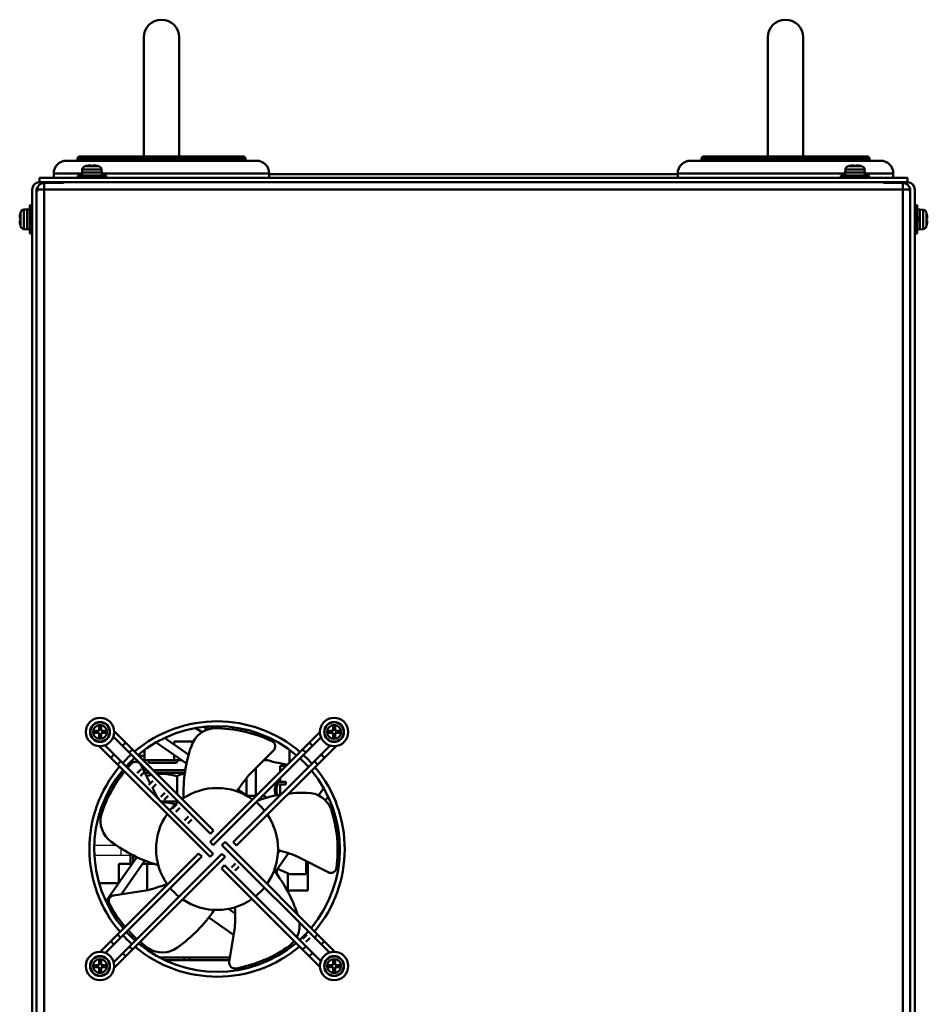
# Model space of a CAD drawing. Units: millimetres. Extents: x -970 to 1830, y -1190 to 790.
# Drawn here: x 635 to 955, y -249 to 98 of the extents above; entities that cross this region are included whole.
import ezdxf

# ---------------------------------------------------------------- set-up
doc = ezdxf.new("R2010")
doc.units = ezdxf.units.MM
doc.header["$LTSCALE"] = 2.648819
for name, color, linetype in [('NoLayerName_001', 7, 'Continuous'), ('NoLayerName_002', 7, 'Continuous'), ('NoLayerName_006', 7, 'Continuous')]:
    doc.layers.add(name, color=color, linetype=linetype)

# ---------------------------------------------------------------- blocks, each defined once
blk = doc.blocks.new('JZB_0425')
at = {"layer": 'NoLayerName_006', "color": 7, "linetype": 'Continuous', "lineweight": 50}
for p, q in [((2.6, 501.2), (10, 501.2)), ((10, 501.2), (10, 501)), ((0, 498.6), (0, 0)), ((1.6, 498.7), (1.6, 0.2)), ((0, 1), (1.6, 1)), ((1.6, 0), (0, 0))]:
    blk.add_line(p, q, dxfattribs=at)
for centre, radius, start in [((2.6, 498.6), 2.6, 90), ((2.6, 498.7), 1, 129.5055)]:
    blk.add_arc(centre, radius, start, 180, dxfattribs=at)
blk = doc.blocks.new('JZB_0426')
at = {"layer": 'NoLayerName_001', "color": 8, "linetype": 'Continuous', "lineweight": 50}
for p, q in [((32.53, 73.39), (21.82, 80.89)), ((24.81, 82.46), (33.29, 76.52)), ((63.2, 78.04), (54.52, 69.36)), ((16.41, 72.97), (19.76, 66.38)), ((20.53, 64.87), (21.98, 62.03)), ((50.73, 64.31), (54.72, 61.52)), ((79.08, 62.2), (80.89, 64.78)), ((82.46, 61.79), (81.51, 60.44)), ((68.47, 41.81), (63.83, 35.18)), ((64.74, 41.72), (65.47, 42.76)), ((4.14, 24.81), (15.07, 40.42)), ((17.88, 39.2), (9.57, 27.33)), ((82.49, 35.11), (71.55, 40.68)), ((6.77, 26.89), (18.9, 28.81)), ((6.17, 22.48), (5.71, 21.82)), ((47.35, 22.19), (49.67, 20.56)), ((49.13, 13.01), (40.37, 19.14)), ((47.62, 3.49), (49.54, 15.62)), ((67.34, 8.19), (67.99, 7.73)), ((61.79, 4.14), (61.01, 4.69)), ((66.7, 6.86), (66.73, 6.91))]:
    blk.add_line(p, q, dxfattribs=at)
for centre, radius, start, end in [((43.3, 43.3), 43.3, 49.6545, 130.0317), ((42.83, 76.89), 9, 92.7056, 162.7), ((42.35, 38.93), 46.95, 64.3745, 89.9327), ((61.79, 79.46), 2, 315, 64.3745), ((81.84, 63.04), 50.39, 160.8544, 182.024), ((43.3, 43.3), 43.3, 132.1539, 137.8461), ((47.16, 41.05), 46.95, 136.3745, 139.0152), ((14.62, 72.06), 2, 27, 136.3745), ((43.3, 43.3), 43.3, 41.8408, 47.5331), ((43.3, 43.3), 43.3, 140.0565, 220.3455), ((47.16, 41.05), 46.95, 140.9753, 161.9327), ((43.3, 43.3), 43.3, 319.9683, 39.7177), ((108.62, 24.75), 70.12, 140.4887, 146.3171), ((43.3, 43.3), 21.5, 54.4059, 124.9552), ((73.98, 12.75), 50.39, 99.2882, 108.8052), ((73.98, 12.75), 50.39, 88.8544, 96.2799), ((75.1, 54.13), 9, 20.7056, 90.7), ((81.13, 99.69), 70.12, 212.4887, 213.7475), ((43.3, 43.3), 21.5, 129.2608, 140.7392), ((43.3, 43.3), 21.5, 38.4852, 50.1066), ((11.21, 53.23), 9, 164.7056, 234.7), ((43.3, 43.3), 21.5, 145.0448, 215.5941), ((38.85, 42.85), 46.95, 352.3745, 17.9327), ((43.3, 43.3), 21.5, 325.0448, 34.315), ((36.44, 86.05), 50.39, 232.8544, 254.024), ((45.84, -24.56), 70.12, 68.4887, 74.3171), ((23.72, 4.68), 50.39, 18.0143, 38.024), ((83.4, 36.89), 2, 243, 352.3745), ((1.36, 96.7), 70.12, 284.4887, 290.3171), ((43.3, 43.3), 21.5, 219.8934, 231.3725), ((43.3, 43.3), 21.5, 309.2608, 320.416), ((7.09, 24.92), 2, 99, 208.3745), ((43.3, 43.3), 21.5, 235.685, 304.9552), ((46.64, 46.28), 46.95, 208.3745, 220.3963), ((0.52, 49.98), 50.39, 304.8544, 326.024), ((-20.45, 19.91), 70.12, 356.4887, 2.3171), ((43.3, 43.3), 43.3, 222.4669, 228.1592), ((46.64, 46.28), 46.95, 222.2655, 227.6022), ((63.42, 16.4), 9, 332.0604, 5.458), ((43.3, 43.3), 43.3, 312.1539, 317.8461), ((46.64, 46.28), 46.95, 229.5587, 233.9327), ((63.42, 16.4), 9, 308.7056, 321.6384), ((43.3, 43.3), 43.3, 230.2823, 310.0317), ((23.94, 15.85), 9, 236.7056, 306.7), ((41.5, 47.39), 46.95, 280.3745, 305.9327), ((49.59, 3.18), 2, 171, 280.3745)]:
    blk.add_arc(centre, radius, start, end, dxfattribs=at)
blk = doc.blocks.new('JZB_0427')
at = {"layer": 'NoLayerName_001', "color": 7, "linetype": 'Continuous', "lineweight": 50}
blk.add_line((0, 0), (0, 3.49), dxfattribs=at)
blk = doc.blocks.new('JZB_0428')
at = {"layer": 'NoLayerName_001', "color": 7, "linetype": 'Continuous', "lineweight": 50}
for p, q in [((10.77, 2.62), (10.77, 8.86)), ((11.12, 0), (5.04, 0)), ((10.77, 0), (10.77, 0.36))]:
    blk.add_line(p, q, dxfattribs=at)
for points, knots in [([(1.79, 9.35), (1.6, 9.31), (1, 9.19), (0.4, 9.02), (0, 8.92)], [0, 0, 0, 0, 0.593976, 1.846673, 1.846673, 1.846673, 1.846673]), ([(10.77, 8.86), (9.44, 9.12), (7.24, 9.75), (4.86, 9.74), (3.85, 9.65), (3.76, 9.64)], [0, 0, 0, 0, 4.042347, 6.814455, 7.08278, 7.08278, 7.08278, 7.08278]), ([(13.56, 9.71), (13.48, 9.71), (12.96, 9.71), (11.98, 9.51), (11.19, 9.06), (10.77, 8.86)], [0, 0, 0, 0, 0.249236, 1.549645, 2.95221, 2.95221, 2.95221, 2.95221])]:
    blk.add_open_spline(points, degree=3, knots=knots, dxfattribs=at)
blk = doc.blocks.new('JZB_0429')
at = {"layer": 'NoLayerName_001', "color": 7, "linetype": 'Continuous', "lineweight": 50}
blk.add_open_spline([(5.03, 0), (3.82, 0.23), (2.17, 0.71), (0.47, 0.73), (0, 0.75)], degree=3, knots=[0, 0, 0, 0, 3.680395, 5.093456, 5.093456, 5.093456, 5.093456], dxfattribs=at)
blk = doc.blocks.new('JZB_0430')
at = {"layer": 'NoLayerName_001', "color": 7, "linetype": 'Continuous', "lineweight": 50}
for p, q in [((0, 2.54), (0, 9.32)), ((0, 9.32), (4.75, 9.32)), ((12.26, 9.32), (8.41, 9.32)), ((10, 9.32), (10, 0))]:
    blk.add_line(p, q, dxfattribs=at)
blk = doc.blocks.new('JZB_0431')
at = {"layer": 'NoLayerName_001', "color": 254, "linetype": 'Continuous', "lineweight": 50}
for p, q in [((0, 5.09), (0, 6.11)), ((0.2, 4.82), (0.2, 6.4)), ((3.32, 0), (4.1, 0))]:
    blk.add_line(p, q, dxfattribs=at)
blk = doc.blocks.new('JZB_0432')
at = {"layer": 'NoLayerName_001', "color": 250, "linetype": 'Continuous', "lineweight": 50}
for p, q in [((9.35, 74.29), (9.35, 69.77)), ((6.15, 68.6), (6.15, 66.57)), ((8.18, 68.6), (6.15, 68.6)), ((6.15, 64.31), (6.15, 63)), ((6.15, 63), (8.15, 63)), ((8.15, 63), (8.15, 62)), ((6.15, 62), (6.15, 58.43)), ((8.15, 62), (6.15, 62)), ((15.85, 34.77), (15.85, 24.7)), ((8.85, 30.69), (8.85, 24.7)), ((15.85, 24.7), (8.57, 24.7)), ((0.65, 0.29), (0.65, 0)), ((0.65, 0), (2.03, 0))]:
    blk.add_line(p, q, dxfattribs=at)
at = {"layer": 'NoLayerName_001', "color": 7, "linetype": 'Continuous', "lineweight": 50}
for p, q in [((15.3, 30.43), (15.3, 35.05)), ((9.5, 30.43), (15.3, 30.43))]:
    blk.add_line(p, q, dxfattribs=at)
for centre, radius, start, end in [((-0.36, 56.19), 2, 35.8688, 79.7296), ((26.49, 73.5), 46.3, 242.646, 248.4764)]:
    blk.add_arc(centre, radius, start, end, dxfattribs=at)
blk = doc.blocks.new('JZB_0438')
at = {"layer": 'NoLayerName_001', "color": 2, "linetype": 'Continuous', "lineweight": 50}
for p, q in [((10.5, 8.19), (10.5, 7.07)), ((17.23, 8.19), (10.5, 8.19)), ((0, 1.59), (0, 5.21)), ((13.1, 1.59), (0, 1.59)), ((10.5, 3.41), (10.5, 1.59)), ((42.06, 1.59), (43.28, 1.59))]:
    blk.add_line(p, q, dxfattribs=at)
for start, end in [(236.7433, 238.5133), (254.3011, 259.6922)]:
    blk.add_arc((66, 86.09), 87.5, start, end, dxfattribs=at)
blk = doc.blocks.new('JZB_0439')
at = {"layer": 'NoLayerName_001', "color": 254, "linetype": 'Continuous', "lineweight": 50}
for p, q in [((48, 242.64), (192, 242.64)), ((2.1, 37.64), (4, 37.64)), ((0, 2.62), (0, 0))]:
    blk.add_line(p, q, dxfattribs=at)
blk = doc.blocks.new('JZB_0440')
at = {"layer": 'NoLayerName_001', "color": 7, "linetype": 'Continuous', "lineweight": 50}
for p, q in [((0, 41.95), (0, 0)), ((12.5, 0), (12.5, 41.95))]:
    blk.add_line(p, q, dxfattribs=at)
blk.add_arc((6.25, 41.95), 6.25, 0, 180, dxfattribs=at)
blk = doc.blocks.new('JZB_0441')
at = {"layer": 'NoLayerName_001', "color": 7, "linetype": 'Continuous', "lineweight": 50}
for p, q in [((0, 41.95), (0, 0)), ((12.5, 0), (12.5, 41.95))]:
    blk.add_line(p, q, dxfattribs=at)
blk.add_arc((6.25, 41.95), 6.25, 0, 180, dxfattribs=at)
blk = doc.blocks.new('JZB_0442')
at = {"layer": 'NoLayerName_001', "color": 250, "linetype": 'Continuous', "lineweight": 50}
for p, q in [((66.8, 7.5), (9.2, 7.5)), ((4.5, 6), (71.5, 6)), ((67.6, 6.7), (8.4, 6.7)), ((8.4, 6.7), (8.4, 6)), ((67.6, 6), (67.6, 6.7)), ((59.05, 1.5), (0, 1.5)), ((0, 1.5), (0, 0)), ((76, 1.5), (65.95, 1.5)), ((76, 0), (76, 1.5))]:
    blk.add_line(p, q, dxfattribs=at)
for centre, radius, start, end in [((9.2, 6.7), 0.8, 90, 180), ((66.8, 6.7), 0.8, 0, 90), ((4.5, 1.5), 4.5, 90, 180), ((71.5, 1.5), 4.5, 0, 90)]:
    blk.add_arc(centre, radius, start, end, dxfattribs=at)
blk = doc.blocks.new('JZB_0443')
at = {"layer": 'NoLayerName_001', "color": 250, "linetype": 'Continuous', "lineweight": 50}
for p, q in [((66.8, 7.5), (9.2, 7.5)), ((4.5, 6), (71.5, 6)), ((8.4, 6.7), (8.4, 6)), ((67.6, 6.7), (8.4, 6.7)), ((67.6, 6), (67.6, 6.7)), ((10.05, 1.5), (0, 1.5)), ((0, 1.5), (0, 0)), ((76, 1.5), (16.95, 1.5)), ((76, 0), (76, 1.5))]:
    blk.add_line(p, q, dxfattribs=at)
for centre, radius, start, end in [((9.2, 6.7), 0.8, 90, 180), ((66.8, 6.7), 0.8, 0, 90), ((4.5, 1.5), 4.5, 90, 180), ((71.5, 1.5), 4.5, 0, 90)]:
    blk.add_arc(centre, radius, start, end, dxfattribs=at)
blk = doc.blocks.new('JZB_0444')
at = {"layer": 'NoLayerName_001', "color": 7, "linetype": 'Continuous', "lineweight": 50}
for p, q in [((7.46, 4.06), (2.54, 4.06)), ((2.9, 4.14), (2.9, 4.15)), ((4.64, 4.14), (4.64, 4.39)), ((5.36, 4.39), (5.36, 4.14)), ((7.1, 4.14), (7.1, 4.15)), ((0, 0.8), (0, 0)), ((0, 0.8), (10, 0.8)), ((1.6, 2.92), (1.5, 1.8)), ((1.5, 1.8), (8.5, 1.8)), ((1.55, 1.8), (1.55, 0.8)), ((1.6, 2.92), (8.4, 2.92)), ((8.5, 1.8), (8.4, 2.92)), ((8.45, 0.8), (8.45, 1.8)), ((10, 0), (10, 0.8))]:
    blk.add_line(p, q, dxfattribs=at)
for centre, radius, start, end in [((2.89, 2.81), 1.3, 105.8809, 175), ((5, -4.6), 9, 103.4934, 105.8809), ((5, -4.6), 8.99, 92.2943, 103.5044), ((5, -4.6), 8.75, 87.6424, 92.3576), ((5, -4.6), 8.99, 76.4956, 87.7057), ((5, -4.6), 9, 74.1191, 76.5066), ((7.11, 2.81), 1.3, 5, 74.1191)]:
    blk.add_arc(centre, radius, start, end, dxfattribs=at)
blk = doc.blocks.new('JZB_0446')
at = {"layer": 'NoLayerName_001', "color": 7, "linetype": 'Continuous', "lineweight": 50}
for p, q in [((0.24, 7.1), (0.23, 7.1)), ((0.33, 7.46), (0.33, 2.54)), ((2.59, 8.5), (1.47, 8.4)), ((1.47, 1.6), (1.47, 8.4)), ((2.59, 1.5), (2.59, 8.5)), ((3.59, 8.45), (2.59, 8.45)), ((4.39, 10), (3.59, 10)), ((3.59, 0), (3.59, 10)), ((0, 5.36), (0.24, 5.36)), ((0.24, 4.64), (0, 4.64)), ((0.24, 2.9), (0.23, 2.9)), ((1.47, 1.6), (2.59, 1.5)), ((2.59, 1.55), (3.59, 1.55)), ((3.59, 0), (4.39, 0))]:
    blk.add_line(p, q, dxfattribs=at)
for centre, radius, start, end in [((8.99, 5), 8.99, 166.4956, 177.7057), ((8.99, 5), 9, 164.1191, 166.5066), ((1.58, 7.11), 1.3, 95, 164.1191), ((8.99, 5), 8.99, 182.2943, 193.5044), ((8.99, 5), 8.75, 177.6424, 182.3576), ((8.99, 5), 9, 193.4934, 195.8809), ((1.58, 2.89), 1.3, 195.8809, 265)]:
    blk.add_arc(centre, radius, start, end, dxfattribs=at)
blk = doc.blocks.new('JZB_0448')
at = {"layer": 'NoLayerName_001', "color": 7, "linetype": 'Continuous', "lineweight": 50}
for p, q in [((2.59, 3.86), (1.47, 3.76)), ((1.47, 3.76), (1.47, 3.66)), ((2.59, 3.76), (2.59, 3.86)), ((0.24, 2.46), (0.23, 2.46)), ((0.33, 2.72), (0.33, 2.82)), ((0.24, 0), (0, 0))]:
    blk.add_line(p, q, dxfattribs=at)
for centre, radius, start, end in [((1.58, 2.47), 1.3, 95, 164.1191), ((8.99, 0.36), 8.99, 166.4956, 177.7057), ((8.99, 0.36), 9, 164.1191, 166.5066)]:
    blk.add_arc(centre, radius, start, end, dxfattribs=at)
blk = doc.blocks.new('JZB_0450')
at = {"layer": 'NoLayerName_001', "color": 7, "linetype": 'Continuous', "lineweight": 50}
for p, q in [((0.8, 10), (0, 10)), ((0.8, 0), (0.8, 10)), ((1.8, 8.45), (0.8, 8.45)), ((2.92, 8.4), (1.8, 8.5)), ((1.8, 1.5), (1.8, 8.5)), ((2.92, 1.6), (2.92, 8.4)), ((4.06, 7.46), (4.06, 2.54)), ((4.14, 7.1), (4.15, 7.1)), ((0.8, 5.26), (1.8, 5.74)), ((1.8, 4.74), (0.8, 4.26)), ((4.14, 5.36), (4.39, 5.36)), ((4.39, 4.64), (4.14, 4.64)), ((0.8, 1.55), (1.8, 1.55)), ((1.8, 1.5), (2.92, 1.6)), ((4.15, 2.9), (4.14, 2.9)), ((0, 0), (0.8, 0))]:
    blk.add_line(p, q, dxfattribs=at)
for centre, radius, start, end in [((2.81, 7.11), 1.3, 15.8809, 85), ((-4.6, 5), 9, 13.4934, 15.8809), ((-4.6, 5), 8.99, 2.2943, 13.5044), ((-4.6, 5), 8.75, 357.6424, 2.3576), ((-4.6, 5), 8.99, 346.4956, 357.7057), ((2.81, 2.89), 1.3, 275, 344.1191), ((-4.6, 5), 9, 344.1191, 346.5066)]:
    blk.add_arc(centre, radius, start, end, dxfattribs=at)
blk = doc.blocks.new('JZB_0453')
at = {"layer": 'NoLayerName_006', "color": 7, "linetype": 'Continuous', "lineweight": 50}
for p, q in [((306, 1.6), (0, 1.6)), ((0, 1.6), (0, 0)), ((306, 1.6), (306, 0)), ((306, 0), (0, 0))]:
    blk.add_line(p, q, dxfattribs=at)
blk = doc.blocks.new('JZB_0454')
at = {"layer": 'NoLayerName_006', "color": 7, "linetype": 'Continuous', "lineweight": 50}
for p, q in [((0.2, 544.3), (0.2, 544.9)), ((307.8, 544.9), (0.2, 544.9)), ((2.6, 547.3), (2.6, 46.3)), ((2.6, 547.3), (9.5, 547.3)), ((9.5, 547.3), (9.5, 547.5)), ((298.5, 547.5), (298.5, 547.3)), ((298.5, 547.3), (305.4, 547.3)), ((305.4, 547.3), (305.4, 46.3)), ((307.8, 544.9), (307.8, 544.3)), ((0, 544.3), (0.2, 544.3)), ((307.8, 544.3), (308, 544.3)), ((17, 221), (16.6, 221)), ((178.4, 221), (178, 221)), ((16.6, 81), (17, 81)), ((178, 81), (178.4, 81)), ((0, 46.3), (0, 46.5)), ((0, 46.3), (68, 46.3)), ((68, 46.3), (68, 3)), ((240, 3), (240, 46.3)), ((308, 46.3), (240, 46.3)), ((308, 46.5), (308, 46.3)), ((68, 3), (71, 0)), ((237, 0), (240, 3)), ((71, 0), (237, 0))]:
    blk.add_line(p, q, dxfattribs=at)
for centre, start, end in [((2.6, 544.9), 90, 180), ((305.4, 544.9), 0, 90)]:
    blk.add_arc(centre, 2.4, start, end, dxfattribs=at)
blk = doc.blocks.new('JZB_0464')
at = {"layer": 'NoLayerName_001', "color": 8, "linetype": 'Continuous', "lineweight": 50}
for p, q in [((0, 1.28), (0, 0)), ((1, 1.36), (1, 0.37)), ((1, 0.37), (1, 1.36)), ((2, 0.62), (2, 1.42))]:
    blk.add_line(p, q, dxfattribs=at)
blk = doc.blocks.new('JZB_0465')
at = {"layer": 'NoLayerName_001', "color": 8, "linetype": 'Continuous', "lineweight": 50}
for p, q in [((0.91, 1), (0.81, 1)), ((9.25, 1), (8.07, 1)), ((22.81, 1), (11.51, 1)), ((0, 0), (0.99, 0)), ((8.58, 0), (10.25, 0)), ((12.51, 0), (22.66, 0))]:
    blk.add_line(p, q, dxfattribs=at)
blk = doc.blocks.new('JZB_0469')
at = {"layer": 'NoLayerName_001', "color": 7, "linetype": 'Continuous', "lineweight": 50}
for p, q in [((7.46, 4.06), (2.54, 4.06)), ((2.9, 4.14), (2.9, 4.15)), ((4.64, 4.14), (4.64, 4.39)), ((5.36, 4.39), (5.36, 4.14)), ((7.1, 4.14), (7.1, 4.15)), ((0, 0.8), (0, 0)), ((0, 0.8), (10, 0.8)), ((1.6, 2.92), (1.5, 1.8)), ((1.5, 1.8), (8.5, 1.8)), ((1.55, 1.8), (1.55, 0.8)), ((1.6, 2.92), (8.4, 2.92)), ((8.5, 1.8), (8.4, 2.92)), ((8.45, 0.8), (8.45, 1.8)), ((10, 0), (10, 0.8))]:
    blk.add_line(p, q, dxfattribs=at)
for centre, radius, start, end in [((2.89, 2.81), 1.3, 105.8809, 175), ((5, -4.6), 9, 103.4934, 105.8809), ((5, -4.6), 8.99, 92.2943, 103.5044), ((5, -4.6), 8.75, 87.6424, 92.3576), ((5, -4.6), 8.99, 76.4956, 87.7057), ((5, -4.6), 9, 74.1191, 76.5066), ((7.11, 2.81), 1.3, 5, 74.1191)]:
    blk.add_arc(centre, radius, start, end, dxfattribs=at)
blk = doc.blocks.new('JZB_0473')
at = {"layer": 'NoLayerName_001', "color": 2, "linetype": 'Continuous', "lineweight": 50}
blk.add_arc((5, 1.94), 5, 128.3161, 202.8777, dxfattribs=at)
blk = doc.blocks.new('JZB_0474')
at = {"layer": 'NoLayerName_006', "color": 7, "linetype": 'Continuous', "lineweight": 50}
for start, end in [(49.4783, 130.2198), (132.2615, 137.7385), (41.9602, 47.4373), (139.7802, 220.5217), (319.7802, 39.9178), (222.5627, 228.0398), (230.0822, 310.2198)]:
    blk.add_arc((45, 45), 45, start, end, dxfattribs=at)
blk = doc.blocks.new('JZB_0475')
at = {"layer": 'NoLayerName_001', "color": 173, "linetype": 'Continuous', "lineweight": 50}
blk.add_arc((4.5, 1.85), 4.5, 133.5422, 204.2167, dxfattribs=at)
blk = doc.blocks.new('JZB_0476')
at = {"layer": 'NoLayerName_001', "color": 173, "linetype": 'Continuous', "lineweight": 50}
blk.add_arc((4.5, 1.85), 4.5, 133.5422, 204.2167, dxfattribs=at)
blk = doc.blocks.new('JZB_0477')
at = {"layer": 'NoLayerName_001', "color": 2, "linetype": 'Continuous', "lineweight": 50}
blk.add_arc((5, 1.94), 5, 128.3161, 202.8777, dxfattribs=at)
blk = doc.blocks.new('JZB_0478')
at = {"layer": 'NoLayerName_006', "color": 7, "linetype": 'Continuous', "lineweight": 50}
for start, end in [(49.4783, 130.2198), (132.2615, 137.7385), (41.9602, 47.4373), (139.7802, 220.5217), (319.7802, 39.9178), (222.5627, 228.0398), (230.0822, 310.2198)]:
    blk.add_arc((45, 45), 45, start, end, dxfattribs=at)
blk = doc.blocks.new('JZB_0486')
at = {"layer": 'NoLayerName_001', "color": 173, "linetype": 'Continuous', "lineweight": 50}
blk.add_line((0.04, 6.49), (0, 5.39), dxfattribs=at)
blk.add_open_spline([(7.29, 0.99), (7.17, 0.78), (6.71, 0.43), (7.09, 0.12), (7.17, 0)], degree=3, knots=[0, 0, 0, 0, 0.730185, 1.167813, 1.167813, 1.167813, 1.167813], dxfattribs=at)
blk = doc.blocks.new('JZB_0487')
at = {"layer": 'NoLayerName_001', "color": 8, "linetype": 'Continuous', "lineweight": 50}
for p, q in [((0, 0), (0, 1)), ((0, 1), (16.17, 1)), ((2, 1), (2, 0))]:
    blk.add_line(p, q, dxfattribs=at)
blk = doc.blocks.new('JZB_0488')
at = {"layer": 'NoLayerName_006', "color": 8, "linetype": 'Continuous', "lineweight": 50}
blk.add_line((6.89, 0), (0, 0), dxfattribs=at)
blk = doc.blocks.new('JZB_0489')
at = {"layer": 'NoLayerName_006', "color": 8, "linetype": 'Continuous', "lineweight": 50}
blk.add_line((0, 0.7), (0, 0), dxfattribs=at)
blk = doc.blocks.new('JZB_0490')
at = {"layer": 'NoLayerName_006', "color": 7, "linetype": 'Continuous', "lineweight": 50}
for p, q in [((2.6, 501.2), (10, 501.2)), ((10, 501.2), (10, 501)), ((0, 0), (0, 498.6)), ((1.6, 0.2), (1.6, 498.7)), ((0, 1), (1.6, 1)), ((1.6, 0), (0, 0))]:
    blk.add_line(p, q, dxfattribs=at)
for centre, radius, start in [((2.6, 498.6), 2.6, 90), ((2.6, 498.7), 1, 129.5055)]:
    blk.add_arc(centre, radius, start, 180, dxfattribs=at)
blk = doc.blocks.new('JZB_0491')
at = {"layer": 'NoLayerName_006', "color": 7, "linetype": 'Continuous', "lineweight": 50}
for p, q in [((0, 501.2), (0, 501)), ((7.4, 501.2), (0, 501.2)), ((8.4, 0.2), (8.4, 498.7)), ((10, 0), (10, 498.6)), ((8.4, 1), (10, 1)), ((10, 0), (8.4, 0))]:
    blk.add_line(p, q, dxfattribs=at)
for centre, radius, end in [((7.4, 498.6), 2.6, 90), ((7.4, 498.7), 1, 50.495)]:
    blk.add_arc(centre, radius, 0, end, dxfattribs=at)
blk = doc.blocks.new('JZB_0492')
at = {"layer": 'NoLayerName_006', "color": 7, "linetype": 'Continuous', "lineweight": 50}
for p, q in [((0.2, 544.3), (0.2, 544.9)), ((0.2, 544.9), (307.8, 544.9)), ((2.6, 547.3), (2.6, 46.3)), ((2.6, 547.3), (9.5, 547.3)), ((9.5, 547.3), (9.5, 547.5)), ((298.5, 547.5), (298.5, 547.3)), ((298.5, 547.3), (305.4, 547.3)), ((305.4, 547.3), (305.4, 46.3)), ((307.8, 544.9), (307.8, 544.3)), ((0, 544.3), (0.2, 544.3)), ((307.8, 544.3), (308, 544.3)), ((17, 221), (16.6, 221)), ((178.4, 221), (178, 221)), ((16.6, 81), (17, 81)), ((178, 81), (178.4, 81)), ((0, 46.3), (0, 46.5)), ((0, 46.3), (68, 46.3)), ((68, 46.3), (68, 3)), ((240, 3), (240, 46.3)), ((308, 46.3), (240, 46.3)), ((308, 46.5), (308, 46.3)), ((68, 3), (71, 0)), ((237, 0), (240, 3)), ((71, 0), (237, 0))]:
    blk.add_line(p, q, dxfattribs=at)
for centre, start, end in [((2.6, 544.9), 90, 180), ((305.4, 544.9), 0, 90)]:
    blk.add_arc(centre, 2.4, start, end, dxfattribs=at)
blk = doc.blocks.new('JZB_0493')
at = {"layer": 'NoLayerName_001', "color": 254, "linetype": 'Continuous', "lineweight": 50}
for p, q in [((48, 242.64), (192, 242.64)), ((2.1, 37.64), (4, 37.64)), ((0, 2.62), (0, 0))]:
    blk.add_line(p, q, dxfattribs=at)
blk = doc.blocks.new('JZB_0498')
at = {"layer": 'NoLayerName_001', "color": 2, "linetype": 'Continuous', "lineweight": 50}
for p, q in [((10.5, 8.19), (10.5, 7.07)), ((17.23, 8.19), (10.5, 8.19)), ((0, 1.59), (0, 5.21)), ((13.1, 1.59), (0, 1.59)), ((10.5, 3.41), (10.5, 1.59)), ((42.06, 1.59), (43.28, 1.59))]:
    blk.add_line(p, q, dxfattribs=at)
for start, end in [(236.7433, 238.5133), (254.3011, 259.6922)]:
    blk.add_arc((66, 86.09), 87.5, start, end, dxfattribs=at)
blk = doc.blocks.new('JZB_0499')
at = {"layer": 'NoLayerName_001', "color": 250, "linetype": 'Continuous', "lineweight": 50}
for p, q in [((0, 23.42), (0, 22.58)), ((3.3, 21.63), (3.3, 22.47)), ((3.3, 0.17), (3.3, 9.87)), ((0, 6.36), (0, 0.34)), ((0.25, 0.17), (3.3, 0.17))]:
    blk.add_line(p, q, dxfattribs=at)
blk.add_arc((11.65, 0.17), 8.35, 180, 181.1482, dxfattribs=at)
blk = doc.blocks.new('JZB_0500')
at = {"layer": 'NoLayerName_001', "color": 8, "linetype": 'Continuous', "lineweight": 50}
blk.add_line((0, 0), (8.79, 0), dxfattribs=at)
blk = doc.blocks.new('JZB_0501')
at = {"layer": 'NoLayerName_001', "color": 51, "linetype": 'Continuous', "lineweight": 50}
for p, q in [((22.81, 0), (0, 0)), ((35.19, 0), (34.76, 0))]:
    blk.add_line(p, q, dxfattribs=at)
blk = doc.blocks.new('JZB_0502')
at = {"layer": 'NoLayerName_001', "color": 8, "linetype": 'Continuous', "lineweight": 50}
for p, q in [((0, 0), (0, 1)), ((0, 1), (16.17, 1)), ((2, 1), (2, 0))]:
    blk.add_line(p, q, dxfattribs=at)
blk = doc.blocks.new('JZB_0507')
at = {"layer": 'NoLayerName_001', "color": 7, "linetype": 'Continuous', "lineweight": 50}
for p, q in [((4.64, 7.1), (5.36, 7.1)), ((4.64, 5.36), (4.64, 7.1)), ((5.36, 7.1), (5.36, 5.36)), ((2.9, 5.36), (4.64, 5.36)), ((2.9, 4.64), (2.9, 5.36)), ((4.64, 4.64), (2.9, 4.64)), ((4.64, 2.9), (4.64, 4.64)), ((5.36, 5.36), (7.1, 5.36)), ((5.36, 4.64), (5.36, 2.9)), ((7.1, 4.64), (5.36, 4.64)), ((7.1, 5.36), (7.1, 4.64)), ((5.36, 2.9), (4.64, 2.9))]:
    blk.add_line(p, q, dxfattribs=at)
for radius in [5, 3.5, 3.4, 2.46]:
    blk.add_circle((5, 5), radius, dxfattribs=at)
blk = doc.blocks.new('JZB_0508')
at = {"layer": 'NoLayerName_001', "color": 7, "linetype": 'Continuous', "lineweight": 50}
for p, q in [((4.64, 7.1), (5.36, 7.1)), ((4.64, 5.36), (4.64, 7.1)), ((5.36, 7.1), (5.36, 5.36)), ((2.9, 5.36), (4.64, 5.36)), ((2.9, 4.64), (2.9, 5.36)), ((4.64, 4.64), (2.9, 4.64)), ((4.64, 2.9), (4.64, 4.64)), ((5.36, 5.36), (7.1, 5.36)), ((5.36, 4.64), (5.36, 2.9)), ((7.1, 4.64), (5.36, 4.64)), ((7.1, 5.36), (7.1, 4.64)), ((5.36, 2.9), (4.64, 2.9))]:
    blk.add_line(p, q, dxfattribs=at)
for radius in [5, 3.5, 3.4, 2.46]:
    blk.add_circle((5, 5), radius, dxfattribs=at)
blk = doc.blocks.new('JZB_0509')
at = {"layer": 'NoLayerName_001', "color": 7, "linetype": 'Continuous', "lineweight": 50}
for p, q in [((4.64, 7.1), (5.36, 7.1)), ((4.64, 5.36), (4.64, 7.1)), ((5.36, 7.1), (5.36, 5.36)), ((2.9, 4.64), (2.9, 5.36)), ((2.9, 5.36), (4.64, 5.36)), ((4.64, 4.64), (2.9, 4.64)), ((4.64, 2.9), (4.64, 4.64)), ((5.36, 5.36), (7.1, 5.36)), ((5.36, 4.64), (5.36, 2.9)), ((7.1, 4.64), (5.36, 4.64)), ((7.1, 5.36), (7.1, 4.64)), ((5.36, 2.9), (4.64, 2.9))]:
    blk.add_line(p, q, dxfattribs=at)
for radius in [5, 3.5, 3.4, 2.46]:
    blk.add_circle((5, 5), radius, dxfattribs=at)
blk = doc.blocks.new('JZB_0510')
at = {"layer": 'NoLayerName_001', "color": 7, "linetype": 'Continuous', "lineweight": 50}
for p, q in [((4.64, 7.1), (5.36, 7.1)), ((4.64, 5.36), (4.64, 7.1)), ((5.36, 7.1), (5.36, 5.36)), ((2.9, 4.64), (2.9, 5.36)), ((2.9, 5.36), (4.64, 5.36)), ((4.64, 4.64), (2.9, 4.64)), ((4.64, 2.9), (4.64, 4.64)), ((5.36, 5.36), (7.1, 5.36)), ((5.36, 4.64), (5.36, 2.9)), ((7.1, 4.64), (5.36, 4.64)), ((7.1, 5.36), (7.1, 4.64)), ((5.36, 2.9), (4.64, 2.9))]:
    blk.add_line(p, q, dxfattribs=at)
for radius in [5, 3.5, 3.4, 2.46]:
    blk.add_circle((5, 5), radius, dxfattribs=at)
blk = doc.blocks.new('JZB_0511')
at = {"layer": 'NoLayerName_001', "color": 8, "linetype": 'Continuous', "lineweight": 50}
for p, q in [((5.3, 83.5), (40.35, 48.45)), ((5.03, 81.51), (39.22, 47.32)), ((77.81, 83.15), (39.08, 44.42)), ((78.19, 81.27), (40.21, 43.29)), ((0, 78.19), (39.08, 39.12)), ((1.98, 78.47), (40.21, 40.25)), ((8.25, 78.29), (9.38, 79.42)), ((10.63, 75.91), (11.76, 77.04)), ((81.39, 78.39), (47.28, 44.28)), ((83.5, 78.23), (48.41, 43.15)), ((71.7, 77.04), (72.83, 75.91)), ((74.08, 79.42), (75.21, 78.29)), ((4.08, 74.12), (5.21, 75.25)), ((78.25, 75.25), (79.38, 74.12)), ((6.46, 71.74), (7.59, 72.87)), ((75.87, 72.87), (77.01, 71.74)), ((40.35, 48.45), (39.22, 47.32)), ((40.21, 43.29), (39.08, 44.42)), ((43.25, 43.29), (44.38, 44.42)), ((81.14, 5.4), (43.25, 43.29)), ((83.13, 5.67), (44.38, 44.42)), ((48.41, 43.15), (47.28, 44.28)), ((0.34, 5.68), (35.05, 40.39)), ((2.23, 5.3), (36.18, 39.26)), ((5.11, 2.1), (43.25, 40.25)), ((5.27, 0), (44.38, 39.12)), ((35.05, 40.39), (36.18, 39.26)), ((40.21, 40.25), (39.08, 39.12)), ((43.25, 40.25), (44.38, 39.12)), ((43.11, 35.09), (44.24, 36.22)), ((77.82, 0.37), (43.11, 35.09)), ((78.1, 2.36), (44.24, 36.22)), ((6.46, 11.8), (7.59, 10.66)), ((75.87, 10.66), (77.01, 11.8)), ((4.08, 9.42), (5.21, 8.29)), ((10.63, 7.62), (11.76, 6.49)), ((71.7, 6.49), (72.83, 7.62)), ((79.38, 9.42), (78.25, 8.29)), ((9.38, 4.11), (8.25, 5.25)), ((74.08, 4.11), (75.21, 5.25))]:
    blk.add_line(p, q, dxfattribs=at)
for radius, start, end in [(39.1, 133.5345, 136.4656), (37.5, 133.4728, 136.531), (33.2, 133.274, 136.7261), (31.6, 133.1895, 136.8126), (27.3, 132.9008, 137.0993), (25.7, 132.7628, 137.2191), (21.4, 132.3216, 137.6785), (19.8, 132.1027, 137.905), (15.5, 131.3009, 138.6993), (13.9, 130.8571, 139.1176), (8, 307.8083, 322.1623), (9.6, 309.0208, 320.9796), (43.5, 313.6799, 316.3138), (45.1, 313.7295, 316.2705)]:
    blk.add_arc((41.73, 41.77), radius, start, end, dxfattribs=at)
blk = doc.blocks.new('ETC_0142')
at = {"layer": 'NoLayerName_001', "color": 2, "linetype": 'Continuous', "lineweight": 50}
blk.add_open_spline([(0.92, 0), (0.91, 0), (0.6, 0), (0.3, 0), (0, 0)], degree=3, knots=[0, 0, 0, 0, 0.0235418, 0.9150418, 0.9150418, 0.9150418, 0.9150418], dxfattribs=at)
blk = doc.blocks.new('ETC_0143')
at = {"layer": 'NoLayerName_001', "color": 2, "linetype": 'Continuous', "lineweight": 50}
blk.add_open_spline([(0.91, 0), (0.88, 0), (0.57, 0), (0.27, 0), (0, 0)], degree=3, knots=[0, 0, 0, 0, 0.0886662, 0.9054955, 0.9054955, 0.9054955, 0.9054955], dxfattribs=at)
blk = doc.blocks.new('ETC_0144')
at = {"layer": 'NoLayerName_001', "color": 2, "linetype": 'Continuous', "lineweight": 50}
blk.add_open_spline([(0.91, 0), (0.9, 0), (0.6, 0), (0.3, 0), (0, 0)], degree=3, knots=[0, 0, 0, 0, 0.0091624, 0.9054247, 0.9054247, 0.9054247, 0.9054247], dxfattribs=at)
blk = doc.blocks.new('JZB_0512')
at = {"layer": 'NoLayerName_001', "color": 2, "linetype": 'Continuous', "lineweight": 50}
for p, q in [((8.73, 12.1), (9.12, 12.1)), ((9.12, 12.47), (9.12, 12.1)), ((15.12, 11.39), (14.54, 12.4)), ((14.62, 12.39), (15.1, 11.43)), ((15.1, 11.43), (24.53, 11.43)), ((25.09, 12.4), (24.51, 11.39)), ((24.53, 11.43), (25.01, 12.39)), ((4.54, 6.03), (4.54, 7.37))]:
    blk.add_line(p, q, dxfattribs=at)
for name, p in [('ETC_0143', (0, 0)), ('ETC_0144', (0, 0)), ('ETC_0142', (0.25, 0.5))]:
    blk.add_blockref(name, p, dxfattribs=at)
blk = doc.blocks.new('JZB_0513')
at = {"layer": 'NoLayerName_002', "color": 4, "linetype": 'Continuous', "lineweight": 25}
for p, q in [((2.59, 17), (3.4, 17)), ((2.81, 15.4), (2.81, 17)), ((0, 3.53), (7.72, 3.53)), ((0.04, 0), (12.71, 0)), ((9.34, 2.46), (9.34, 0))]:
    blk.add_line(p, q, dxfattribs=at)
blk = doc.blocks.new('JZB_0514')
at = {"layer": 'NoLayerName_006', "color": 8, "linetype": 'Continuous', "lineweight": 50}
blk.add_line((6.89, 0), (0, 0), dxfattribs=at)
blk = doc.blocks.new('JZB_0515')
at = {"layer": 'NoLayerName_006', "color": 7, "linetype": 'Continuous', "lineweight": 50}
for p, q in [((0, 501.2), (0, 501)), ((7.4, 501.2), (0, 501.2)), ((8.4, 0.2), (8.4, 498.7)), ((10, 0), (10, 498.6)), ((8.4, 1), (10, 1)), ((10, 0), (8.4, 0))]:
    blk.add_line(p, q, dxfattribs=at)
for centre, radius, end in [((7.4, 498.6), 2.6, 90), ((7.4, 498.7), 1, 50.495)]:
    blk.add_arc(centre, radius, 0, end, dxfattribs=at)

msp = doc.modelspace()

# ---------------------------------------------------------------- block references
at = {"layer": 'NoLayerName_001'}
for name, p in [('JZB_0440', (678.3, 50.3)), ('JZB_0441', (898.3, 50.3)), ('JZB_0443', (646.55, 42.8)), ('JZB_0442', (866.55, 42.8)), ('JZB_0444', (655.05, 42.8)), ('JZB_0469', (924.05, 42.8)), ('JZB_0439', (674.55, -198.64)), ('JZB_0493', (674.55, -198.64)), ('JZB_0446', (634.57, 23.1)), ('JZB_0448', (634.57, 27.84)), ('JZB_0450', (950.15, 23.1)), ('JZB_0426', (660.85, -237.1)), ('JZB_0507', (657.9, -157.55)), ('JZB_0508', (740.4, -157.55)), ('JZB_0511', (662.59, -235.73)), ('JZB_0438', (678.55, -164.09)), ('JZB_0498', (678.55, -164.09)), ('JZB_0464', (700.05, -151.97)), ('JZB_0499', (714.5, -175.18)), ('JZB_0432', (720.3, -233.1)), ('JZB_0512', (665.2, -174.9)), ('JZB_0465', (670.14, -167)), ('JZB_0428', (679.27, -177)), ('JZB_0473', (724.55, -174.94)), ('JZB_0477', (724.55, -174.94)), ('JZB_0475', (725.05, -174.85)), ('JZB_0476', (725.05, -174.85)), ('JZB_0429', (684.66, -178.04)), ('JZB_0427', (673.58, -199)), ('JZB_0430', (669.55, -208.32)), ('JZB_0431', (725.05, -207.5)), ('JZB_0486', (674.27, -230.53)), ('JZB_0510', (657.9, -240.05)), ('JZB_0500', (683.77, -232)), ('JZB_0487', (692.55, -233)), ('JZB_0502', (692.55, -233)), ('JZB_0509', (740.4, -240.05)), ('JZB_0501', (685.76, -233))]:
    msp.add_blockref(name, p, dxfattribs=at)
at = {"layer": 'NoLayerName_002'}
msp.add_blockref('JZB_0513', (660.87, -196), dxfattribs=at)
at = {"layer": 'NoLayerName_006'}
for name, p in [('JZB_0453', (641.55, 41.2)), ('JZB_0425', (638.95, -460)), ('JZB_0490', (638.95, -460)), ('JZB_0454', (640.55, -506.3)), ('JZB_0492', (640.55, -506.3)), ('JZB_0489', (640.75, 38.6)), ('JZB_0491', (940.15, -460)), ('JZB_0515', (940.15, -460)), ('JZB_0474', (659.15, -238.8)), ('JZB_0478', (659.15, -238.8)), ('JZB_0488', (662.58, -205.9)), ('JZB_0514', (662.58, -205.9))]:
    msp.add_blockref(name, p, dxfattribs=at)

doc.saveas('drawing.dxf')
